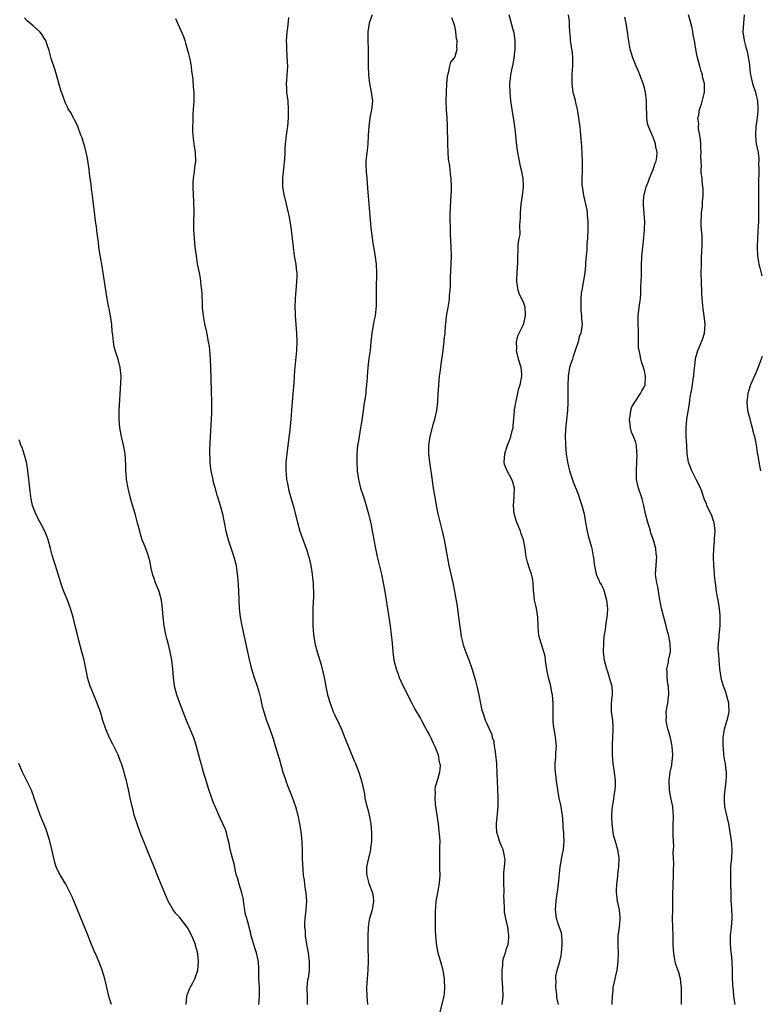
# Model space of a CAD drawing. Units: inches. Extents: x 2613000 to 2616000, y 1479000 to 1482000.
# Drawn here: x 2614840 to 2615012, y 1480711 to 1480940 of the extents above; entities that cross this region are included whole.
import ezdxf

# ---------------------------------------------------------------- set-up
doc = ezdxf.new("R2010")
doc.units = ezdxf.units.IN
doc.header["$MEASUREMENT"] = 0
doc.layers.add('LD26131479_10ft', color=254, linetype='Continuous')

msp = doc.modelspace()

# ---------------------------------------------------------------- linework, layer by layer
at = {"layer": 'LD26131479_10ft'}
for points, elevation in [([(2614895.42, 1480711), (2614895.62, 1480713), (2614895.58, 1480715), (2614895.44, 1480717), (2614895.42, 1480719.42), (2614895.37, 1480721), (2614894.91, 1480723), (2614894.39, 1480724.39), (2614893.97, 1480725.97), (2614893.66, 1480727), (2614893.55, 1480727.55), (2614893.18, 1480729), (2614893, 1480729.67), (2614892.61, 1480731), (2614892.28, 1480732.28), (2614892.15, 1480733), (2614892.03, 1480733.97), (2614891.77, 1480735.77), (2614891.51, 1480737), (2614890.86, 1480739), (2614890.44, 1480740.44), (2614890.26, 1480741), (2614890, 1480742), (2614889.68, 1480743.68), (2614889.3, 1480745), (2614888.8, 1480747), (2614888.52, 1480748.52), (2614888.4, 1480749), (2614888.17, 1480749.83), (2614887.9, 1480751), (2614887.67, 1480751.67), (2614887.09, 1480753), (2614886.14, 1480755), (2614885.27, 1480757), (2614885, 1480757.68), (2614884.51, 1480759), (2614883.82, 1480761), (2614883, 1480763.57), (2614882.58, 1480765), (2614882.03, 1480767), (2614881.82, 1480767.82), (2614880.98, 1480771), (2614880.5, 1480772.5), (2614880.32, 1480773), (2614879.49, 1480775), (2614878.62, 1480777), (2614877.82, 1480779), (2614877.06, 1480781), (2614876.36, 1480783), (2614875.86, 1480785), (2614875.61, 1480787), (2614875.45, 1480789), (2614875.18, 1480791), (2614874.8, 1480793), (2614874.35, 1480795), (2614874.07, 1480796.07), (2614873.86, 1480797), (2614873.45, 1480799), (2614873.17, 1480801), (2614873.03, 1480803), (2614872.82, 1480805), (2614872.25, 1480807), (2614871.41, 1480809), (2614871, 1480810.22), (2614870.79, 1480810.79), (2614870.43, 1480812.43), (2614870.09, 1480814.09), (2614869.66, 1480815.66), (2614869, 1480817.39), (2614868.35, 1480819), (2614868.02, 1480820.02), (2614867.75, 1480821), (2614867.34, 1480822.66), (2614866.69, 1480825), (2614865.85, 1480827.85), (2614865.55, 1480829), (2614865.06, 1480831), (2614864.7, 1480833), (2614864.67, 1480833.33), (2614864.54, 1480835), (2614864.52, 1480836.52), (2614864.36, 1480839), (2614864.01, 1480841), (2614863.53, 1480843), (2614863.12, 1480845), (2614862.97, 1480847), (2614863.01, 1480849), (2614863.39, 1480855.39), (2614863.42, 1480857), (2614863.24, 1480859), (2614862.73, 1480861), (2614862.3, 1480862.3), (2614861.85, 1480863.85), (2614861.63, 1480865), (2614861.49, 1480866.51), (2614861.41, 1480867), (2614861.37, 1480867.37), (2614861.26, 1480869), (2614860.97, 1480871), (2614860.64, 1480872.64), (2614860.55, 1480873), (2614860.17, 1480875), (2614859.27, 1480881), (2614858.94, 1480883), (2614858.49, 1480885.51), (2614858.26, 1480887), (2614858.15, 1480888.15), (2614857.85, 1480890.15), (2614857.68, 1480891.68), (2614857.47, 1480893), (2614857.22, 1480895.22), (2614857.05, 1480897), (2614856.8, 1480899), (2614856.56, 1480900.56), (2614856.45, 1480901.55), (2614856.26, 1480903), (2614856.12, 1480904.12), (2614856.05, 1480905), (2614855.66, 1480907.66), (2614855, 1480910.32), (2614854.85, 1480910.85), (2614854.77, 1480911), (2614854.37, 1480912.37), (2614854.11, 1480913), (2614853.4, 1480915), (2614853, 1480915.9), (2614852.59, 1480916.59), (2614852.4, 1480917), (2614851.67, 1480918.33), (2614851.16, 1480919.16), (2614851, 1480919.5), (2614850.48, 1480920.48), (2614849.99, 1480922.01), (2614849.6, 1480923), (2614849.44, 1480923.44), (2614848.1, 1480928.1), (2614847.21, 1480930.79), (2614846.69, 1480932.69), (2614846.21, 1480934.21), (2614845.92, 1480935), (2614845.57, 1480935.57), (2614845, 1480936.46), (2614844.56, 1480937), (2614843, 1480938.44), (2614841.58, 1480939.58), (2614841, 1480940.29)], 9420), ([(2614876.09, 1480940.09), (2614877.92, 1480935.92), (2614878.21, 1480935), (2614878.42, 1480934.42), (2614879, 1480932.22), (2614879.36, 1480930.64), (2614879.67, 1480929), (2614879.79, 1480927.79), (2614879.93, 1480927), (2614880.06, 1480925.94), (2614880.18, 1480924.18), (2614880.29, 1480923), (2614880.35, 1480921), (2614880.21, 1480919), (2614880.11, 1480917.89), (2614880.06, 1480917), (2614880.08, 1480916.08), (2614880.03, 1480915), (2614880.05, 1480913.95), (2614880.11, 1480913), (2614880.21, 1480912.21), (2614880.33, 1480911), (2614880.6, 1480909), (2614880.69, 1480907), (2614880.51, 1480905.49), (2614880.41, 1480904.41), (2614880.2, 1480903), (2614880.13, 1480901.87), (2614880.12, 1480901), (2614880.19, 1480899), (2614880.26, 1480897.74), (2614880.31, 1480895), (2614880.27, 1480893), (2614880.27, 1480891), (2614880.38, 1480889), (2614880.59, 1480887), (2614880.84, 1480885), (2614881.14, 1480883.14), (2614881.57, 1480881), (2614881.78, 1480879.78), (2614881.89, 1480879), (2614881.96, 1480878.04), (2614882.08, 1480877), (2614882.15, 1480876.15), (2614882.25, 1480873.75), (2614882.3, 1480873), (2614882.49, 1480871), (2614882.81, 1480869.19), (2614883.24, 1480867.24), (2614883.69, 1480865), (2614883.87, 1480863.87), (2614883.98, 1480863), (2614884.05, 1480861.95), (2614884.13, 1480861), (2614884.21, 1480859), (2614884.38, 1480853.62), (2614884.44, 1480851), (2614884.43, 1480848.43), (2614884.35, 1480847), (2614884.25, 1480845.75), (2614884.22, 1480844.22), (2614884.13, 1480843), (2614883.98, 1480839.98), (2614883.96, 1480839), (2614884.02, 1480837.98), (2614884.02, 1480837), (2614884.12, 1480836.12), (2614884.3, 1480835), (2614884.66, 1480833.34), (2614884.77, 1480832.77), (2614885, 1480831.93), (2614885.19, 1480831.19), (2614885.62, 1480829.62), (2614885.85, 1480829), (2614886.46, 1480827), (2614886.99, 1480824.99), (2614887.77, 1480821), (2614888.29, 1480819), (2614889.63, 1480815), (2614890.14, 1480813), (2614890.26, 1480812.26), (2614890.49, 1480810.49), (2614890.64, 1480808.64), (2614890.73, 1480807), (2614890.77, 1480805.23), (2614890.79, 1480804.79), (2614890.84, 1480803), (2614891.06, 1480801), (2614891.47, 1480799), (2614892.12, 1480796.12), (2614893.19, 1480791.19), (2614893.57, 1480789.57), (2614893.72, 1480789), (2614894.34, 1480787), (2614895.03, 1480785), (2614895.47, 1480783.47), (2614895.8, 1480782.2), (2614896.24, 1480780.24), (2614896.57, 1480779), (2614897.21, 1480777), (2614897.98, 1480775), (2614898.76, 1480772.76), (2614899.4, 1480770.6), (2614900.15, 1480768.15), (2614901.04, 1480765), (2614901.55, 1480763.55), (2614901.7, 1480763), (2614902.11, 1480761.89), (2614903.18, 1480759.18), (2614903.94, 1480757), (2614904.47, 1480755), (2614904.88, 1480753), (2614905.19, 1480751.19), (2614905.43, 1480749), (2614905.52, 1480746.48), (2614905.53, 1480745), (2614905.56, 1480743.56), (2614905.63, 1480742.37), (2614905.75, 1480741), (2614905.95, 1480739.95), (2614906.05, 1480739), (2614906.22, 1480737.78), (2614906.37, 1480737), (2614906.5, 1480735), (2614906.28, 1480732.28), (2614906.11, 1480731), (2614906.05, 1480729.95), (2614906.07, 1480729), (2614906.17, 1480728.17), (2614906.23, 1480727), (2614906.56, 1480724.56), (2614906.85, 1480723), (2614907.13, 1480721), (2614907.11, 1480718.89), (2614906.85, 1480717.15), (2614906.77, 1480716.77), (2614906.56, 1480715), (2614906.64, 1480712.64), (2614906.65, 1480711)], 9410), ([(2614902.32, 1480940.32), (2614902.06, 1480937.94), (2614901.93, 1480937), (2614901.89, 1480935.89), (2614901.81, 1480935), (2614901.86, 1480933.86), (2614901.83, 1480933), (2614902.04, 1480929.96), (2614902.06, 1480929), (2614901.99, 1480927.99), (2614901.96, 1480927), (2614901.89, 1480925.89), (2614901.81, 1480925), (2614901.88, 1480923.88), (2614901.89, 1480923), (2614902.13, 1480921), (2614902.28, 1480919), (2614902.27, 1480918.27), (2614902.26, 1480917), (2614902.07, 1480915), (2614901.9, 1480914.1), (2614901.74, 1480913), (2614901.62, 1480911.62), (2614901.52, 1480911), (2614901.5, 1480909.5), (2614901.45, 1480909), (2614901.37, 1480907.37), (2614900.91, 1480903), (2614900.94, 1480901), (2614901.24, 1480899.24), (2614901.79, 1480897), (2614902.25, 1480895), (2614902.36, 1480894.36), (2614902.64, 1480893), (2614902.94, 1480891), (2614903.39, 1480887), (2614903.67, 1480885), (2614904, 1480883), (2614904.11, 1480881.89), (2614904.22, 1480881), (2614904.23, 1480880.23), (2614904.21, 1480879), (2614904.1, 1480877.9), (2614903.97, 1480875.97), (2614903.88, 1480875), (2614903.82, 1480873), (2614903.84, 1480871.84), (2614903.88, 1480871), (2614904.17, 1480867), (2614904.24, 1480865), (2614904.15, 1480863), (2614903.7, 1480858.3), (2614903.54, 1480855.54), (2614903.45, 1480854.55), (2614903.34, 1480853), (2614903, 1480849), (2614902.85, 1480846.85), (2614902.65, 1480844.65), (2614901.92, 1480839), (2614901.72, 1480837), (2614901.71, 1480835.71), (2614901.69, 1480835), (2614901.76, 1480834.24), (2614901.89, 1480833), (2614902.06, 1480832.06), (2614902.41, 1480830.41), (2614903.38, 1480827), (2614904.39, 1480823), (2614904.99, 1480820.99), (2614906.44, 1480817), (2614906.56, 1480816.56), (2614907, 1480815.22), (2614907.07, 1480815), (2614907.5, 1480813), (2614907.81, 1480811), (2614907.93, 1480810.07), (2614908.03, 1480809), (2614908.04, 1480808.04), (2614908.1, 1480807), (2614908.09, 1480805.91), (2614907.97, 1480803), (2614907.94, 1480801), (2614907.99, 1480799), (2614908.16, 1480797), (2614908.47, 1480795), (2614908.95, 1480793), (2614909.92, 1480789.92), (2614910.33, 1480788.33), (2614910.61, 1480787), (2614911, 1480784.9), (2614911.41, 1480783), (2614911.97, 1480781), (2614912.73, 1480779), (2614913, 1480778.43), (2614914.12, 1480776.12), (2614914.61, 1480775), (2614915.43, 1480773), (2614917.61, 1480767.61), (2614917.88, 1480767), (2614918.18, 1480766.18), (2614918.65, 1480765), (2614919.27, 1480763), (2614919.95, 1480759.95), (2614920.09, 1480759), (2614920.37, 1480757.63), (2614920.64, 1480756.64), (2614921.03, 1480755.03), (2614921.44, 1480753), (2614921.61, 1480751), (2614921.59, 1480749), (2614921.4, 1480747.4), (2614921.38, 1480747), (2614921.32, 1480746.68), (2614920.89, 1480745), (2614920.44, 1480743), (2614920.45, 1480741.55), (2614920.5, 1480741), (2614921, 1480739.14), (2614921.8, 1480737), (2614921.96, 1480735.96), (2614922.07, 1480735), (2614921.73, 1480733), (2614921.15, 1480731), (2614921, 1480730.24), (2614920.8, 1480729), (2614920.73, 1480727), (2614920.74, 1480724.74), (2614920.8, 1480721.2), (2614920.75, 1480719), (2614920.59, 1480717), (2614920.47, 1480715), (2614920.49, 1480713), (2614920.66, 1480711)], 9400), ([(2614921.79, 1480941), (2614921.03, 1480939), (2614920.73, 1480937), (2614920.74, 1480935), (2614920.83, 1480933), (2614920.84, 1480931), (2614920.8, 1480929), (2614920.88, 1480927), (2614921.17, 1480925), (2614921.56, 1480923), (2614921.8, 1480921), (2614921.64, 1480919), (2614921.24, 1480917), (2614920.95, 1480915), (2614920.86, 1480913), (2614920.75, 1480911), (2614920.58, 1480909.42), (2614920.51, 1480909), (2614920.32, 1480907), (2614920.32, 1480905.68), (2614920.34, 1480905), (2614920.4, 1480904.4), (2614920.49, 1480903), (2614920.69, 1480900.69), (2614921.11, 1480895.11), (2614921.45, 1480891.45), (2614921.89, 1480887.89), (2614922.26, 1480885.74), (2614922.65, 1480883), (2614922.76, 1480881), (2614922.72, 1480877.28), (2614922.68, 1480876.68), (2614922.68, 1480875), (2614922.66, 1480873.34), (2614922.43, 1480871), (2614922.17, 1480869.83), (2614921.86, 1480867.86), (2614921.67, 1480867), (2614921.45, 1480865), (2614921.26, 1480863), (2614921, 1480861.1), (2614920.75, 1480859), (2614920.57, 1480857), (2614920.56, 1480856.56), (2614920.44, 1480855), (2614920.29, 1480853.71), (2614920.25, 1480853), (2614920.13, 1480852.13), (2614919.81, 1480850.19), (2614919.63, 1480849), (2614919.32, 1480846.68), (2614919.08, 1480845), (2614918.72, 1480843), (2614918.49, 1480841.51), (2614918.38, 1480841), (2614918.21, 1480839), (2614918.18, 1480837), (2614918.28, 1480835), (2614918.57, 1480833), (2614918.67, 1480832.67), (2614919.08, 1480831), (2614919.73, 1480829), (2614920.06, 1480828.06), (2614920.94, 1480825), (2614921.52, 1480822.48), (2614921.78, 1480821), (2614921.95, 1480819.95), (2614922.14, 1480819), (2614922.5, 1480817), (2614922.92, 1480815), (2614923.92, 1480811), (2614924.33, 1480809), (2614924.68, 1480807), (2614925.01, 1480805), (2614925.91, 1480799), (2614926.18, 1480797), (2614926.37, 1480795), (2614926.52, 1480793), (2614926.8, 1480791), (2614927.34, 1480789), (2614927.79, 1480787.79), (2614928.05, 1480787), (2614928.97, 1480785), (2614929.69, 1480783.69), (2614930, 1480783), (2614931, 1480781.03), (2614931.66, 1480779.66), (2614933, 1480777.44), (2614933.25, 1480777), (2614933.83, 1480775.82), (2614934.32, 1480775), (2614934.54, 1480774.54), (2614935, 1480773.78), (2614935.38, 1480773), (2614935.87, 1480771.87), (2614936.31, 1480771), (2614937.06, 1480769), (2614937.35, 1480767.35), (2614937.47, 1480767), (2614937.53, 1480766.47), (2614937.43, 1480765), (2614937, 1480763.54), (2614936.39, 1480761.61), (2614936.33, 1480761), (2614936.38, 1480760.38), (2614936.3, 1480759), (2614936.42, 1480757.58), (2614936.76, 1480755), (2614937.06, 1480753), (2614937.28, 1480751.28), (2614937.34, 1480750.66), (2614937.44, 1480749), (2614937.39, 1480747.39), (2614937.43, 1480746.57), (2614937.36, 1480745), (2614937.4, 1480743), (2614937.38, 1480742.62), (2614937.44, 1480741), (2614937.33, 1480739.33), (2614937, 1480737.37), (2614936.57, 1480735), (2614936.48, 1480733.52), (2614936.43, 1480733), (2614936.42, 1480732.42), (2614936.41, 1480728.41), (2614936.47, 1480727), (2614936.66, 1480725.34), (2614936.69, 1480724.69), (2614937.02, 1480723.02), (2614937.61, 1480721), (2614938.14, 1480719), (2614938.48, 1480717), (2614938.49, 1480716.49), (2614938.58, 1480715), (2614938.45, 1480713.55), (2614938.38, 1480713), (2614937.43, 1480709)], 9390), ([(2614951.93, 1480711), (2614952.18, 1480713), (2614952.12, 1480715), (2614951.96, 1480717), (2614951.92, 1480718.08), (2614951.92, 1480719), (2614952.1, 1480720.1), (2614952.14, 1480721), (2614952.24, 1480721.76), (2614952.7, 1480723), (2614953, 1480724), (2614953.35, 1480725), (2614953.48, 1480726.52), (2614953.54, 1480727), (2614953.28, 1480729), (2614952.81, 1480731), (2614952.49, 1480732.49), (2614952.48, 1480733), (2614952.52, 1480733.48), (2614952.41, 1480735), (2614952.36, 1480736.36), (2614952.42, 1480737), (2614952.44, 1480737.56), (2614952.38, 1480739), (2614952.38, 1480741), (2614952.36, 1480741.64), (2614952.51, 1480743), (2614952.65, 1480744.65), (2614952.61, 1480745), (2614952.48, 1480745.52), (2614952.19, 1480747), (2614951.8, 1480747.8), (2614951.35, 1480749), (2614951, 1480750.15), (2614950.79, 1480750.79), (2614950.75, 1480751), (2614950.64, 1480752.64), (2614950.64, 1480753), (2614951.01, 1480757), (2614951.02, 1480759.02), (2614950.8, 1480764.8), (2614950.8, 1480765), (2614950.7, 1480766.7), (2614950.7, 1480767), (2614950.51, 1480769), (2614950.36, 1480770.36), (2614950.2, 1480771), (2614950.1, 1480772.1), (2614949.73, 1480773), (2614949.65, 1480773.65), (2614949, 1480774.97), (2614948.42, 1480776.42), (2614948.12, 1480777), (2614947.67, 1480778.33), (2614947.32, 1480779.32), (2614946.98, 1480780.98), (2614946.6, 1480783), (2614946.27, 1480784.27), (2614946.12, 1480785), (2614945.81, 1480786.19), (2614945, 1480789.01), (2614944.26, 1480791), (2614943.48, 1480793), (2614943, 1480794.49), (2614942.86, 1480795), (2614942.54, 1480796.54), (2614942.28, 1480798.28), (2614941.92, 1480801), (2614941.56, 1480803.56), (2614941.28, 1480805.28), (2614940.96, 1480807), (2614940.55, 1480809), (2614939.64, 1480813), (2614939.3, 1480814.7), (2614938.56, 1480819), (2614938.11, 1480821), (2614937.46, 1480823.46), (2614937.09, 1480825), (2614936.7, 1480827), (2614936.45, 1480828.45), (2614936.04, 1480831), (2614935.53, 1480834.47), (2614935.41, 1480835.41), (2614935.17, 1480837), (2614934.94, 1480839), (2614934.91, 1480841), (2614935.2, 1480843), (2614936.01, 1480845.99), (2614936.31, 1480847), (2614936.75, 1480849), (2614936.79, 1480849.21), (2614936.99, 1480851), (2614937.09, 1480853), (2614937.21, 1480854.79), (2614937.21, 1480855), (2614937.41, 1480857), (2614937.6, 1480858.4), (2614937.81, 1480859.81), (2614938.26, 1480863), (2614938.44, 1480864.44), (2614938.5, 1480865), (2614938.52, 1480865.48), (2614938.68, 1480867), (2614938.83, 1480868.83), (2614938.84, 1480869.16), (2614939.02, 1480870.98), (2614939.38, 1480873), (2614939.67, 1480874.33), (2614939.73, 1480875), (2614939.74, 1480875.74), (2614939.9, 1480877), (2614939.97, 1480878.03), (2614939.96, 1480879), (2614939.99, 1480879.99), (2614940.14, 1480883), (2614940.18, 1480885), (2614940.13, 1480887), (2614939.97, 1480890.03), (2614939.94, 1480891), (2614939.94, 1480891.94), (2614939.89, 1480893), (2614939.88, 1480894.12), (2614939.91, 1480895), (2614939.99, 1480895.99), (2614940.03, 1480897.97), (2614940.11, 1480899), (2614940.16, 1480900.16), (2614940.17, 1480901), (2614940.08, 1480903), (2614939.94, 1480903.94), (2614939.85, 1480905), (2614939.69, 1480906.31), (2614939.58, 1480907), (2614939.52, 1480907.52), (2614939.41, 1480909), (2614939.35, 1480911), (2614939.26, 1480915.26), (2614939.17, 1480917), (2614939.04, 1480918.96), (2614938.97, 1480921), (2614939.02, 1480923.02), (2614939.12, 1480925), (2614939.25, 1480926.75), (2614939.3, 1480927), (2614939.5, 1480927.5), (2614939.82, 1480929), (2614940.06, 1480929.94), (2614940.88, 1480931), (2614941, 1480931.28), (2614941.47, 1480933), (2614941.42, 1480933.42), (2614941.48, 1480935), (2614941.38, 1480935.38), (2614941.22, 1480937), (2614941, 1480938), (2614940.69, 1480939), (2614940.24, 1480940.24)], 9380), ([(2614965.04, 1480711.04), (2614964.67, 1480712.67), (2614964.63, 1480713.37), (2614964.46, 1480715), (2614964.49, 1480716.49), (2614964.44, 1480717), (2614964.45, 1480717.55), (2614964.76, 1480719), (2614965.35, 1480721), (2614965.66, 1480722.34), (2614965.75, 1480723), (2614965.92, 1480725), (2614965.92, 1480725.92), (2614965.84, 1480727), (2614965.71, 1480727.71), (2614965, 1480729.76), (2614964.6, 1480731), (2614964.46, 1480732.46), (2614964.37, 1480733), (2614964.51, 1480735), (2614964.7, 1480736.7), (2614964.81, 1480737.19), (2614965.01, 1480738.99), (2614965.42, 1480743), (2614965.97, 1480746.03), (2614966.18, 1480747), (2614966.34, 1480749), (2614966.27, 1480750.27), (2614966.25, 1480751), (2614966.16, 1480752.16), (2614966.13, 1480753), (2614965.95, 1480755), (2614965.83, 1480755.83), (2614965.63, 1480757), (2614965.21, 1480759), (2614964.88, 1480760.88), (2614964.59, 1480763), (2614964.45, 1480764.45), (2614964.34, 1480765), (2614964.26, 1480765.74), (2614964.25, 1480767), (2614964.41, 1480768.41), (2614964.39, 1480769.61), (2614964.55, 1480771), (2614964.45, 1480772.45), (2614964.29, 1480773.71), (2614964.03, 1480775), (2614963.88, 1480775.88), (2614963.82, 1480777), (2614963.81, 1480778.19), (2614963.78, 1480779), (2614963.79, 1480779.79), (2614963.78, 1480781), (2614963.65, 1480783), (2614963.52, 1480783.52), (2614963.26, 1480785), (2614962.73, 1480787), (2614962.44, 1480788.44), (2614962.3, 1480789), (2614962.17, 1480789.83), (2614962.05, 1480791), (2614961.92, 1480791.92), (2614961.66, 1480793), (2614960.98, 1480795), (2614960.52, 1480796.52), (2614960.44, 1480797), (2614960.41, 1480797.59), (2614960.31, 1480799), (2614960.26, 1480801), (2614959.93, 1480803), (2614959.74, 1480803.74), (2614959.48, 1480805), (2614959.31, 1480806.69), (2614959.24, 1480807.24), (2614959.18, 1480809), (2614959, 1480810.08), (2614958.8, 1480811), (2614958.3, 1480812.3), (2614957.83, 1480813.83), (2614957.55, 1480815), (2614957.47, 1480815.47), (2614957.29, 1480817), (2614956.88, 1480819), (2614956.38, 1480820.38), (2614956.18, 1480821), (2614955.28, 1480823.28), (2614954.76, 1480825), (2614954.56, 1480827), (2614954.74, 1480829), (2614954.73, 1480829.27), (2614954.82, 1480831), (2614954.42, 1480832.42), (2614954.21, 1480833), (2614953.08, 1480835), (2614952.51, 1480836.51), (2614952.39, 1480837), (2614952.54, 1480839), (2614953, 1480840.29), (2614953.23, 1480841), (2614953.74, 1480842.26), (2614954, 1480843), (2614954.3, 1480844.3), (2614954.5, 1480845), (2614954.55, 1480845.44), (2614954.85, 1480848.85), (2614954.84, 1480849.16), (2614955, 1480849.94), (2614955.12, 1480850.88), (2614955.23, 1480851.23), (2614955.83, 1480854.17), (2614956.17, 1480855), (2614956.55, 1480857), (2614956.52, 1480857.48), (2614956.36, 1480859), (2614955.77, 1480861), (2614955.34, 1480862.66), (2614955.29, 1480863), (2614955.34, 1480863.34), (2614955.3, 1480865), (2614955.62, 1480866.38), (2614955.91, 1480867), (2614956.84, 1480868.84), (2614957, 1480869.23), (2614957.4, 1480871), (2614957.36, 1480871.36), (2614957.31, 1480873), (2614957, 1480873.98), (2614956.54, 1480875), (2614955.99, 1480875.99), (2614955.66, 1480877), (2614955.34, 1480879), (2614955.38, 1480879.38), (2614955.44, 1480881), (2614955.52, 1480882.48), (2614955.57, 1480883), (2614955.56, 1480883.56), (2614955.58, 1480885), (2614955.71, 1480886.29), (2614955.69, 1480887), (2614955.69, 1480887.69), (2614955.92, 1480889), (2614956.11, 1480889.89), (2614956.09, 1480892.09), (2614956.16, 1480893), (2614956.19, 1480893.81), (2614956.2, 1480895), (2614956.38, 1480897), (2614956.7, 1480899), (2614956.9, 1480901), (2614956.82, 1480903), (2614956.56, 1480904.56), (2614956.25, 1480905.75), (2614955.96, 1480907), (2614955.57, 1480909), (2614955.39, 1480910.6), (2614955.3, 1480911.3), (2614955.16, 1480913), (2614954.92, 1480915), (2614954.64, 1480916.64), (2614954.53, 1480917.47), (2614954.28, 1480919), (2614953.98, 1480921), (2614953.78, 1480923), (2614953.77, 1480925), (2614953.91, 1480926.09), (2614954, 1480927), (2614954.22, 1480928.22), (2614954.51, 1480929.49), (2614954.77, 1480931), (2614955, 1480933), (2614954.99, 1480935), (2614954.75, 1480936.75), (2614954.5, 1480937.5), (2614953.55, 1480941)], 9370), ([(2614967.27, 1480941), (2614967.49, 1480939.49), (2614967.54, 1480939), (2614967.53, 1480938.47), (2614967.63, 1480937), (2614967.77, 1480935.77), (2614967.79, 1480935), (2614967.92, 1480934.08), (2614968.1, 1480933), (2614968.2, 1480932.2), (2614968.32, 1480931), (2614968.28, 1480929.72), (2614968.29, 1480929), (2614968.24, 1480928.24), (2614968.13, 1480927), (2614968.13, 1480925), (2614968.2, 1480924.2), (2614968.41, 1480923), (2614968.88, 1480921.12), (2614968.91, 1480920.91), (2614969, 1480920.57), (2614969.28, 1480919.29), (2614969.37, 1480919), (2614969.47, 1480918.53), (2614969.72, 1480917), (2614969.85, 1480915.85), (2614969.98, 1480915), (2614970.09, 1480913.91), (2614970.17, 1480913), (2614970.35, 1480910.35), (2614970.56, 1480907), (2614970.57, 1480905), (2614970.55, 1480904.55), (2614970.47, 1480903), (2614970.48, 1480901.52), (2614970.53, 1480901), (2614970.62, 1480900.62), (2614970.83, 1480899), (2614971.31, 1480897), (2614971.65, 1480895.65), (2614971.7, 1480895), (2614971.69, 1480894.31), (2614971.84, 1480893), (2614971.87, 1480891.87), (2614971.83, 1480891), (2614971.78, 1480889), (2614971.66, 1480887.66), (2614971.6, 1480886.4), (2614971.44, 1480885), (2614971.32, 1480883.32), (2614971.3, 1480882.7), (2614971.14, 1480881), (2614970.56, 1480877.44), (2614970.44, 1480877), (2614970.32, 1480876.32), (2614970.22, 1480875), (2614970.26, 1480873.74), (2614970.2, 1480873), (2614970.2, 1480872.2), (2614970.4, 1480871), (2614970.4, 1480870.4), (2614970.58, 1480869), (2614970.27, 1480867), (2614969.88, 1480866.12), (2614969.6, 1480865), (2614968.95, 1480863), (2614968.42, 1480861.58), (2614968.26, 1480861), (2614967.92, 1480859.92), (2614967.6, 1480859), (2614967.5, 1480858.5), (2614967.26, 1480857), (2614967.21, 1480854.79), (2614967.24, 1480853), (2614967.2, 1480850.8), (2614967.11, 1480849), (2614966.67, 1480844.67), (2614966.63, 1480843), (2614966.69, 1480841.31), (2614966.69, 1480841), (2614966.84, 1480839), (2614967.12, 1480837), (2614967.6, 1480835), (2614968.44, 1480832.44), (2614969.59, 1480829.59), (2614970.11, 1480828.11), (2614970.48, 1480827), (2614971, 1480825.05), (2614971.34, 1480823), (2614971.72, 1480821), (2614971.95, 1480819.95), (2614972.73, 1480817.27), (2614972.79, 1480817), (2614973.12, 1480815.12), (2614973.16, 1480815), (2614973.32, 1480813.32), (2614973.78, 1480811), (2614974.38, 1480809.62), (2614974.68, 1480809), (2614974.81, 1480808.81), (2614975, 1480808.49), (2614975.51, 1480807.51), (2614975.86, 1480806.14), (2614976.23, 1480805), (2614976.31, 1480804.31), (2614976.42, 1480803), (2614976.34, 1480801.66), (2614976.27, 1480801), (2614976.09, 1480800.09), (2614975.97, 1480799), (2614975.9, 1480798.1), (2614975.66, 1480797), (2614975.49, 1480795.49), (2614975.46, 1480795), (2614975.43, 1480793), (2614975.61, 1480791.61), (2614975.66, 1480791), (2614975.86, 1480790.14), (2614976.17, 1480789), (2614976.39, 1480788.39), (2614976.84, 1480787), (2614977.4, 1480785), (2614977.49, 1480783.49), (2614977.5, 1480783), (2614977.47, 1480782.53), (2614977.3, 1480781), (2614977.28, 1480779.28), (2614977.29, 1480779), (2614977.33, 1480778.67), (2614977.57, 1480777), (2614977.69, 1480775.69), (2614977.7, 1480775), (2614977.6, 1480773), (2614977.49, 1480771.49), (2614977.49, 1480769), (2614977.68, 1480767), (2614977.98, 1480765), (2614978.19, 1480763), (2614978.17, 1480761.83), (2614978.13, 1480761), (2614977.96, 1480759.96), (2614977.76, 1480758.24), (2614977.5, 1480757), (2614977.35, 1480755.35), (2614977.34, 1480755), (2614977.36, 1480754.64), (2614977.4, 1480753), (2614977.67, 1480751), (2614977.85, 1480750.15), (2614978.17, 1480749), (2614978.4, 1480748.4), (2614978.74, 1480747), (2614979.06, 1480745), (2614979.02, 1480743), (2614978.77, 1480741.23), (2614978.74, 1480740.74), (2614978.51, 1480739), (2614978.43, 1480737.57), (2614978.44, 1480737), (2614978.52, 1480736.52), (2614978.7, 1480735), (2614979.15, 1480733), (2614979.3, 1480731.3), (2614979.32, 1480731), (2614979.3, 1480730.7), (2614979.11, 1480729), (2614978.85, 1480727), (2614978.83, 1480724.83), (2614978.91, 1480723), (2614978.86, 1480721), (2614978.56, 1480719), (2614978.28, 1480717.72), (2614978.1, 1480717), (2614977.7, 1480715), (2614977.65, 1480714.35), (2614977.48, 1480713), (2614977.42, 1480711.42), (2614977.43, 1480711)], 9360), ([(2614993.63, 1480711), (2614993.61, 1480711.61), (2614993.63, 1480713), (2614993.63, 1480714.37), (2614993.61, 1480715), (2614993.55, 1480715.55), (2614993.37, 1480717), (2614993, 1480718.45), (2614992.34, 1480720.34), (2614992.17, 1480721), (2614992.03, 1480721.97), (2614991.82, 1480723), (2614991.76, 1480723.76), (2614991.71, 1480725), (2614991.68, 1480727), (2614991.56, 1480731), (2614991.58, 1480733), (2614991.63, 1480735), (2614991.61, 1480735.61), (2614991.62, 1480737), (2614991.66, 1480738.34), (2614991.65, 1480739), (2614991.73, 1480741), (2614991.73, 1480742.27), (2614991.8, 1480743.8), (2614991.73, 1480745), (2614991.69, 1480746.31), (2614991.76, 1480747), (2614991.81, 1480747.81), (2614991.77, 1480749), (2614991.69, 1480750.31), (2614991.66, 1480751.66), (2614991.65, 1480753), (2614991.73, 1480754.27), (2614991.73, 1480755), (2614991.65, 1480755.65), (2614991.59, 1480757), (2614991.24, 1480758.76), (2614991.14, 1480759.14), (2614990.82, 1480760.82), (2614990.72, 1480763), (2614990.98, 1480765), (2614991.35, 1480766.65), (2614991.4, 1480767), (2614991.44, 1480767.43), (2614991.6, 1480769), (2614991.45, 1480771), (2614991.41, 1480771.41), (2614991.07, 1480773), (2614990.61, 1480774.61), (2614990.48, 1480775), (2614990.19, 1480776.19), (2614990.03, 1480777), (2614990.11, 1480777.89), (2614990.06, 1480779), (2614990.25, 1480780.25), (2614990.43, 1480781), (2614990.62, 1480782.62), (2614990.69, 1480783), (2614990.57, 1480785), (2614990.46, 1480785.54), (2614990.26, 1480787), (2614990.28, 1480788.28), (2614990.2, 1480789), (2614990.57, 1480790.57), (2614990.63, 1480791), (2614991.09, 1480793), (2614991.02, 1480795), (2614990.57, 1480797), (2614990.24, 1480798.24), (2614990.05, 1480799), (2614989.49, 1480801), (2614988.98, 1480803), (2614988.47, 1480805.53), (2614988.1, 1480808.1), (2614987.85, 1480809), (2614987.63, 1480810.37), (2614987.6, 1480811), (2614987.72, 1480813), (2614987.83, 1480814.17), (2614987.86, 1480815), (2614987.73, 1480815.73), (2614987.63, 1480817), (2614987.11, 1480818.89), (2614986.52, 1480820.52), (2614986.42, 1480821), (2614986.18, 1480821.82), (2614985.79, 1480823), (2614985.28, 1480825), (2614984.9, 1480827), (2614984.5, 1480828.5), (2614984.35, 1480829), (2614983.63, 1480831), (2614983.17, 1480833), (2614983.16, 1480834.84), (2614983.15, 1480835.15), (2614983.26, 1480837), (2614983.3, 1480838.7), (2614983.28, 1480839.28), (2614983.15, 1480841), (2614983, 1480841.58), (2614982.5, 1480843), (2614982.02, 1480844.02), (2614981.78, 1480845), (2614981.67, 1480845.67), (2614981.57, 1480847), (2614981.71, 1480847.71), (2614981.87, 1480849), (2614982.08, 1480849.92), (2614982.75, 1480851), (2614984.11, 1480853), (2614984.39, 1480853.61), (2614985, 1480854.61), (2614985.14, 1480855), (2614985.23, 1480857), (2614985, 1480858.24), (2614984.81, 1480859), (2614984.34, 1480860.34), (2614984.18, 1480861), (2614984, 1480862), (2614983.75, 1480863), (2614983.66, 1480863.66), (2614983.63, 1480865), (2614983.66, 1480866.34), (2614983.6, 1480867.6), (2614983.57, 1480869), (2614983.59, 1480871), (2614983.8, 1480873), (2614983.93, 1480874.07), (2614984.06, 1480875), (2614984.15, 1480876.15), (2614984.19, 1480877), (2614984.2, 1480877.8), (2614984.29, 1480880.29), (2614984.3, 1480881.7), (2614984.35, 1480883), (2614984.42, 1480884.42), (2614984.43, 1480885), (2614984.45, 1480885.55), (2614984.6, 1480887), (2614984.86, 1480889.14), (2614985.04, 1480891), (2614985.07, 1480893), (2614985, 1480893.73), (2614984.91, 1480895), (2614984.76, 1480896.76), (2614984.76, 1480897), (2614984.8, 1480897.2), (2614984.88, 1480899), (2614985, 1480899.41), (2614985.41, 1480901), (2614985.89, 1480902.11), (2614986.2, 1480903), (2614987.05, 1480905), (2614987.5, 1480906.5), (2614987.71, 1480907), (2614987.92, 1480907.92), (2614987.99, 1480909), (2614987.68, 1480910.32), (2614987.61, 1480911), (2614987, 1480912.53), (2614986.78, 1480913), (2614986.64, 1480913.36), (2614985.96, 1480915), (2614985.72, 1480915.72), (2614985.56, 1480917), (2614985.55, 1480918.45), (2614985.48, 1480919), (2614985.46, 1480919.46), (2614985.46, 1480921), (2614985.24, 1480923), (2614985.21, 1480923.21), (2614985, 1480924), (2614984.69, 1480925), (2614983.93, 1480927), (2614983.68, 1480927.68), (2614983.12, 1480929), (2614982.32, 1480931), (2614982.02, 1480932.02), (2614981.7, 1480933), (2614981.3, 1480935.3), (2614981.11, 1480937), (2614980.79, 1480939), (2614980.42, 1480940.42)], 9350), ([(2615006.07, 1480711), (2615005.92, 1480711.92), (2615005.8, 1480713), (2615005.69, 1480714.31), (2615005.59, 1480715), (2615005.54, 1480715.54), (2615005.47, 1480717.47), (2615005.47, 1480719), (2615005.41, 1480721), (2615005.2, 1480722.8), (2615005.19, 1480723.19), (2615004.99, 1480725), (2615005.04, 1480727), (2615005.25, 1480729), (2615005.38, 1480731), (2615005.38, 1480731.38), (2615005.33, 1480733.33), (2615005.19, 1480735.19), (2615005.13, 1480737), (2615005.11, 1480738.89), (2615005.1, 1480739.1), (2615005.06, 1480741), (2615005.09, 1480743), (2615005.28, 1480745), (2615005.36, 1480747), (2615005.21, 1480749.21), (2615004.95, 1480751), (2615004.58, 1480753), (2615003.91, 1480755.91), (2615003.7, 1480757), (2615003.64, 1480758.36), (2615003.58, 1480759), (2615003.62, 1480759.62), (2615003.76, 1480761), (2615003.88, 1480762.12), (2615004.03, 1480763), (2615004.08, 1480764.08), (2615004.08, 1480765), (2615003.95, 1480766.05), (2615003.81, 1480767), (2615003.66, 1480767.66), (2615003.47, 1480769), (2615003.35, 1480770.65), (2615003.3, 1480771), (2615003.31, 1480773), (2615003.5, 1480774.5), (2615003.58, 1480775), (2615004.36, 1480777.64), (2615004.7, 1480779), (2615004.63, 1480780.63), (2615004.64, 1480781), (2615003.83, 1480783.83), (2615003.34, 1480785), (2615003, 1480786.26), (2615002.82, 1480787), (2615002.55, 1480789), (2615002.35, 1480791), (2615002.29, 1480792.29), (2615002.21, 1480793), (2615002.17, 1480793.83), (2615002.21, 1480795), (2615002.35, 1480796.35), (2615002.4, 1480797), (2615002.47, 1480797.53), (2615002.61, 1480799), (2615002.6, 1480800.6), (2615002.62, 1480801), (2615002.6, 1480801.4), (2615002.44, 1480803), (2615002.12, 1480805), (2615001.92, 1480806.08), (2615001.77, 1480807), (2615001.7, 1480807.7), (2615001.49, 1480809), (2615001.3, 1480810.7), (2615001.27, 1480811.27), (2615001.12, 1480813), (2615001.07, 1480815.07), (2615001.15, 1480817), (2615001.3, 1480818.7), (2615001.31, 1480819.31), (2615001.41, 1480821), (2615001.19, 1480823), (2615001.15, 1480823.15), (2615001, 1480823.52), (2615000.64, 1480824.64), (2614999.91, 1480826.09), (2614999.51, 1480827), (2614999.39, 1480827.39), (2614999, 1480828.31), (2614998.82, 1480828.82), (2614998.74, 1480829), (2614998.33, 1480830.33), (2614997.71, 1480831.71), (2614997, 1480832.98), (2614995.99, 1480835), (2614995.28, 1480837), (2614994.97, 1480839), (2614994.87, 1480840.87), (2614994.73, 1480843), (2614994.67, 1480845), (2614994.85, 1480847), (2614995.45, 1480850.55), (2614995.59, 1480851.59), (2614995.82, 1480853), (2614996.03, 1480853.97), (2614996.16, 1480855), (2614996.35, 1480856.35), (2614996.47, 1480857), (2614996.51, 1480857.49), (2614996.9, 1480860.9), (2614996.9, 1480861.1), (2614997.38, 1480863), (2614997.7, 1480863.7), (2614998.47, 1480865.53), (2614998.97, 1480867), (2614999.12, 1480869), (2614998.9, 1480871), (2614998.66, 1480872.66), (2614998.6, 1480873.4), (2614998.44, 1480875), (2614998.35, 1480876.35), (2614998.24, 1480879), (2614998.22, 1480881), (2614998.24, 1480883), (2614998.28, 1480884.28), (2614998.37, 1480886.37), (2614998.41, 1480887), (2614998.39, 1480888.39), (2614998.41, 1480889), (2614998.39, 1480889.61), (2614998.25, 1480891), (2614998.18, 1480892.18), (2614998.15, 1480893), (2614998.24, 1480894.24), (2614998.25, 1480895), (2614998.46, 1480896.46), (2614998.48, 1480897), (2614998.47, 1480897.53), (2614998.65, 1480899), (2614998.63, 1480900.63), (2614998.61, 1480901), (2614998.43, 1480902.43), (2614998.4, 1480903), (2614998.22, 1480904.22), (2614998.22, 1480905), (2614998.28, 1480905.72), (2614998.18, 1480907), (2614998.12, 1480908.12), (2614998.19, 1480909), (2614998.12, 1480910.12), (2614998.11, 1480911), (2614998.03, 1480912.03), (2614997.87, 1480913), (2614997.56, 1480914.44), (2614997.55, 1480915), (2614997.63, 1480915.63), (2614997.44, 1480917), (2614997.63, 1480917.63), (2614997.81, 1480919), (2614998.23, 1480920.23), (2614998.57, 1480921.43), (2614998.94, 1480923), (2614998.98, 1480925), (2614998.53, 1480926.53), (2614998.5, 1480927), (2614998.08, 1480928.08), (2614997.86, 1480929), (2614997.26, 1480931.26), (2614996.95, 1480932.95), (2614996.61, 1480935), (2614996.35, 1480936.35), (2614996.27, 1480937), (2614996.07, 1480937.93), (2614995.67, 1480939.67), (2614995.28, 1480941)], 9340), ([(2615008.21, 1480941), (2615008.01, 1480939), (2615007.96, 1480938.04), (2615007.88, 1480937), (2615008, 1480936), (2615008.16, 1480935), (2615008.57, 1480933.43), (2615008.77, 1480932.77), (2615009, 1480931.69), (2615009.14, 1480931.14), (2615009.42, 1480929.42), (2615009.44, 1480929), (2615009.59, 1480927.59), (2615009.65, 1480927), (2615010.1, 1480925), (2615010.79, 1480923), (2615011, 1480922.2), (2615011.27, 1480921), (2615011.37, 1480919), (2615011.36, 1480918.64), (2615011.2, 1480917), (2615010.92, 1480915), (2615010.83, 1480913.17), (2615010.81, 1480913), (2615010.79, 1480912.79), (2615011, 1480911), (2615011.4, 1480909), (2615011.58, 1480907.58), (2615011.58, 1480907), (2615011.51, 1480906.49), (2615011.55, 1480905), (2615011.55, 1480903.55), (2615011.51, 1480903), (2615011.49, 1480902.51), (2615011.52, 1480895), (2615011.49, 1480893), (2615011.38, 1480890.62), (2615011.26, 1480889), (2615011.18, 1480887), (2615011.27, 1480885), (2615011.48, 1480883.48), (2615011.58, 1480883), (2615011.81, 1480882.19), (2615012.29, 1480880.29)], 9330), ([(2615012.38, 1480861.62), (2615011.3, 1480858.7), (2615011, 1480857.96), (2615009.67, 1480855), (2615009.49, 1480854.51), (2615009.02, 1480853), (2615008.78, 1480851), (2615008.97, 1480849), (2615009.4, 1480847.4), (2615009.48, 1480847), (2615010.03, 1480845), (2615010.21, 1480844.21), (2615010.54, 1480843), (2615010.97, 1480841.03), (2615011.21, 1480839.21), (2615011.33, 1480838.67), (2615011.56, 1480837), (2615011.78, 1480835.78), (2615011.99, 1480835)], 9330), ([(2614878.54, 1480711), (2614878.68, 1480713), (2614878.76, 1480713.24), (2614879, 1480713.79), (2614879.34, 1480714.66), (2614879.49, 1480715), (2614880.08, 1480716.08), (2614880.56, 1480717), (2614881.24, 1480719), (2614881.39, 1480721), (2614881.24, 1480722.76), (2614881.21, 1480723), (2614881.15, 1480723.15), (2614880.75, 1480724.75), (2614880.7, 1480725), (2614880.52, 1480725.48), (2614879.88, 1480727), (2614879.56, 1480727.56), (2614879, 1480728.68), (2614878.79, 1480729), (2614877, 1480731.28), (2614876.17, 1480732.17), (2614875.54, 1480733), (2614874.39, 1480735), (2614873.95, 1480735.95), (2614873, 1480738.35), (2614872.21, 1480740.21), (2614871, 1480743.2), (2614870.46, 1480744.46), (2614869.31, 1480747.31), (2614867.88, 1480751), (2614867.14, 1480753), (2614866.49, 1480755), (2614866.21, 1480756.21), (2614865.98, 1480757), (2614865.69, 1480758.31), (2614865.57, 1480759), (2614865.17, 1480761), (2614864.69, 1480763), (2614864.3, 1480764.3), (2614864.14, 1480765), (2614863.76, 1480766.24), (2614863.5, 1480767), (2614863.36, 1480767.36), (2614863, 1480768.33), (2614862.72, 1480769), (2614861.5, 1480771.5), (2614861, 1480772.51), (2614860.82, 1480772.82), (2614859.89, 1480775), (2614859.22, 1480777), (2614858.63, 1480779), (2614858.2, 1480780.2), (2614857.89, 1480781), (2614856.45, 1480784.45), (2614856.24, 1480785), (2614855.64, 1480787), (2614855.52, 1480787.52), (2614854.82, 1480791), (2614854.43, 1480792.43), (2614854.3, 1480793), (2614853.59, 1480795.59), (2614853.19, 1480797.19), (2614852.77, 1480799), (2614852.27, 1480801), (2614851.69, 1480803), (2614851, 1480804.96), (2614850.14, 1480807), (2614849.82, 1480807.82), (2614849.42, 1480809), (2614848.16, 1480813), (2614847.83, 1480814.17), (2614847.44, 1480815.44), (2614847.05, 1480817), (2614846.46, 1480819), (2614846.07, 1480820.07), (2614845.45, 1480821.45), (2614845, 1480822.33), (2614844.05, 1480824.05), (2614843.6, 1480825), (2614842.88, 1480827), (2614842.53, 1480828.53), (2614842.46, 1480829), (2614842.19, 1480831), (2614841.7, 1480835.7), (2614841.45, 1480837), (2614841, 1480838.69), (2614840.42, 1480840.42), (2614840.14, 1480841), (2614839.76, 1480842.24)], 9430), ([(2614861.2, 1480711), (2614860.69, 1480712.69), (2614860.1, 1480715), (2614859.62, 1480717), (2614859.02, 1480719.02), (2614858.47, 1480720.47), (2614857.38, 1480723), (2614857.28, 1480723.28), (2614856.28, 1480725.72), (2614855.78, 1480727), (2614853.3, 1480733), (2614852.06, 1480736.06), (2614851.63, 1480737), (2614851, 1480738.24), (2614850.56, 1480739), (2614849.34, 1480741), (2614849, 1480741.67), (2614848.38, 1480743), (2614848.03, 1480744.03), (2614847.79, 1480745), (2614847.36, 1480747), (2614846.87, 1480749), (2614846.43, 1480750.43), (2614846.24, 1480751), (2614845.91, 1480751.91), (2614845.45, 1480753), (2614845, 1480754.12), (2614844.62, 1480755), (2614843.9, 1480757), (2614843.27, 1480759), (2614843, 1480759.73), (2614842.51, 1480761), (2614840.68, 1480764.68), (2614840.53, 1480765), (2614839.71, 1480767)], 9440)]:
    msp.add_lwpolyline(points, dxfattribs=dict(at, elevation=elevation))

doc.saveas('drawing.dxf')
